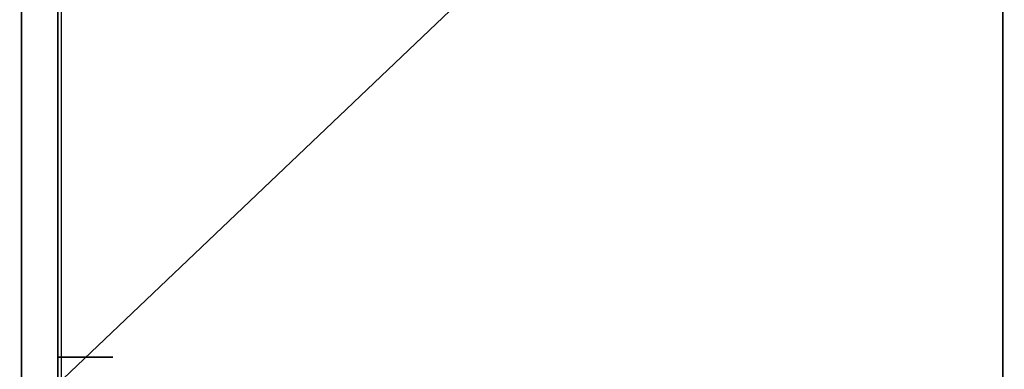
# Model space of a CAD drawing. Extents: x -58 to 58, y -44 to 56.
# Drawn here: x 18 to 45, y 18 to 28 of the extents above; entities that cross this region are included whole.
import ezdxf

# ---------------------------------------------------------------- set-up
doc = ezdxf.new("R2010")
doc.units = 0
doc.layers.get('DEFPOINTS').update_dxf_attribs({"linetype": 'CONTINUOUS'})
for name, color, linetype in [('3D-BLACK', 250, 'CONTINUOUS'), ('3D-CART-BODY', 42, 'CONTINUOUS'), ('3D-CART-TRIM', 5, 'CONTINUOUS'), ('3D-FLAT', 7, 'CONTINUOUS'), ('3D-NON', 7, 'CONTINUOUS')]:
    doc.layers.add(name, color=color, linetype=linetype)

msp = doc.modelspace()

# ---------------------------------------------------------------- linework, layer by layer
at = {"layer": '3D-BLACK'}
for points in [[(19.1, 42.713, 5), (44.9, 42.713, 5), (44.9, -43.088, 5), (19.1, -43.088, 5)], [(44.9, 42.713, 5), (44.9, 42.713, 33), (44.9, -43.088, 33), (44.9, -43.088, 5)]]:
    msp.add_3dface(points, dxfattribs=at)
at = {"layer": '3D-CART-BODY'}
for points, invisible_edges in [([(19, -41.688, 5), (19, -39.487, 5.2), (19, -1.888, 5.2), (19, 41.312, 5)], 7), ([(19, 41.312, 5), (19, -1.888, 5.2), (19, -1.888, 23.3), (19, 41.312, 33)], 15), ([(19, 41.312, 33), (19, -1.888, 23.3), (19, -39.487, 23.3), (19, -41.688, 33)], 7)]:
    msp.add_3dface(points, dxfattribs=dict(at, invisible_edges=invisible_edges))
at = {"layer": '3D-CART-TRIM'}
for points in [[(19, -41.688, 5), (19, -41.688, 5.25), (19, 41.312, 5.25), (19, 41.312, 5)], [(19, 18.812, 5), (19, 18.812, 33), (19, 17.312, 33), (19, 17.312, 5)], [(20.5, 18.812, 5), (20.5, 18.812, 33), (19, 18.812, 33), (19, 18.812, 5)]]:
    msp.add_3dface(points, dxfattribs=at)
at = {"layer": '3D-FLAT', "invisible_edges": 15}
for points in [[(46, 43.713, 34), (42, 16.812, 34), (22, 16.812, 34), (18, 43.713, 34)], [(18, 43.713, 34), (22, 16.812, 34), (22, -7.938, 34), (18, -44.088, 34)], [(46, -44.088, 34), (42, -7.938, 34), (42, 16.812, 34), (46, 43.713, 34)]]:
    msp.add_3dface(points, dxfattribs=at)
at = {"layer": '3D-NON'}
msp.add_3dface([(18, 43.713, 34), (18, 43.713, 33), (18, -44.088, 33), (18, -44.088, 34)], dxfattribs=at)
at = {"layer": 'DEFPOINTS', "color": 6}
msp.add_line((-45.375, -43.188), (45.375, 43.188), dxfattribs=at)

doc.saveas('drawing.dxf')
